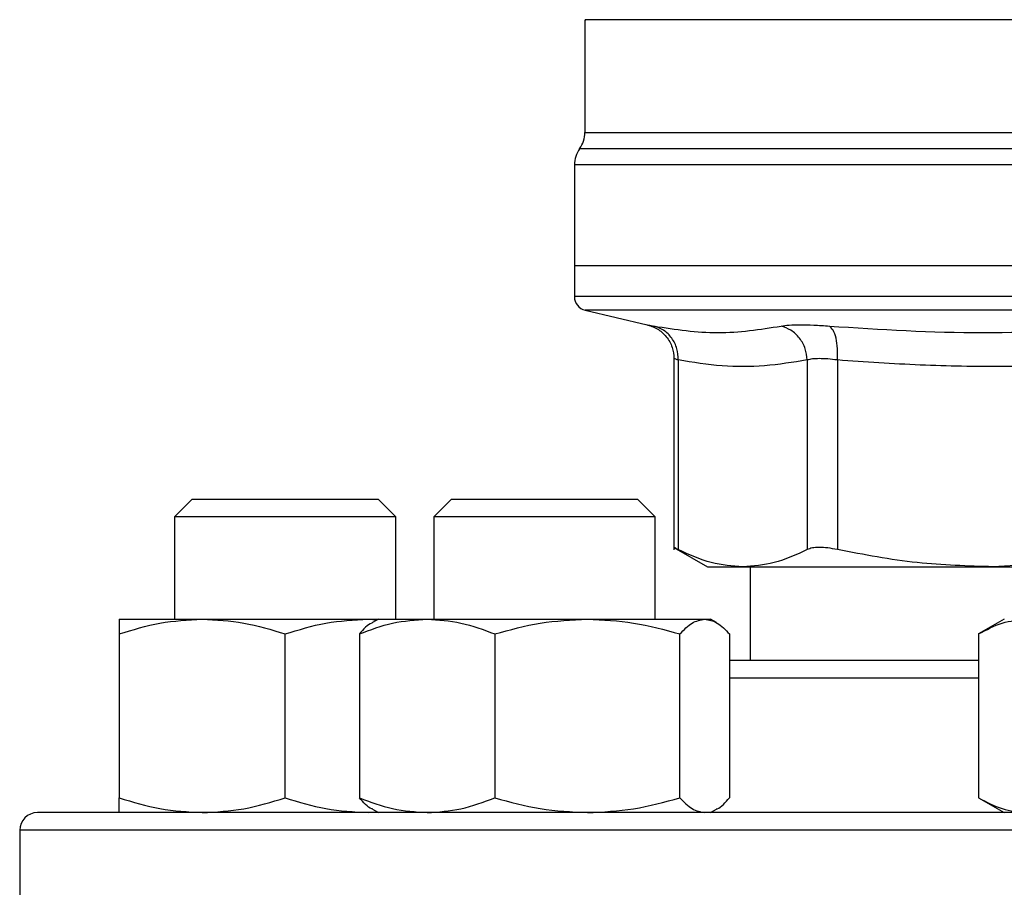
# Model space of a CAD drawing. Units: inches. Extents: x 0.4 to 10.6, y 0.4 to 8.1.
# Drawn here: x 6 to 6.1, y 6.4 to 6.4 of the extents above; entities that cross this region are included whole.
import ezdxf

# ---------------------------------------------------------------- set-up
doc = ezdxf.new("R2010")
doc.units = ezdxf.units.IN
doc.header["$MEASUREMENT"] = 0

msp = doc.modelspace()

# ---------------------------------------------------------------- linework, layer by layer
at = {"color": 7, "linetype": 'Continuous', "lineweight": 25}
for p, q in [((6.072958377140231, 6.435155614978497), (6.072958377140231, 6.424526546236362)), ((6.071974125171727, 6.421470952816309), (6.071974125171727, 6.411961002210456)), ((6.071974125171727, 6.411961002210272), (6.071974125171727, 6.409062262132371)), ((6.128076487376478, 6.411961002210456), (6.071974125171727, 6.411961002209615)), ((6.072986511543864, 6.407786310082056), (6.078818581457712, 6.406417078700944)), ((6.081349647155323, 6.403226919039567), (6.081349647155323, 6.385226399939983)), ((6.081749229661781, 6.403095935603185), (6.08174922966178, 6.385231840411453)), ((6.093897660539796, 6.403095920903316), (6.093897707087555, 6.385231840411453)), ((6.096738741247682, 6.403095921203184), (6.09673863149787, 6.385231840410141)), ((6.035993154043211, 6.389995779113559), (6.034326487376545, 6.388329112446892)), ((6.035993154043211, 6.389995779113559), (6.053493154043212, 6.389995779113558)), ((6.055159820709878, 6.388329112446892), (6.053493154043212, 6.389995779113558)), ((6.060400922277577, 6.389995779112773), (6.058734255610912, 6.388329112446106)), ((6.060400922277577, 6.389995779112773), (6.077900922277578, 6.389995779112773)), ((6.079567588944245, 6.388329112446106), (6.077900922277578, 6.389995779112773)), ((6.034326487376545, 6.388329112446892), (6.034326487376544, 6.378683607197304)), ((6.055159820709878, 6.388329112446892), (6.034326487376544, 6.388329112446892)), ((6.055159820709878, 6.378683607197225), (6.055159820709878, 6.388329112446892)), ((6.058734255610912, 6.388329112446106), (6.058734255610912, 6.378683607197225)), ((6.079567588944245, 6.388329112446106), (6.058734255610912, 6.388329112446106)), ((6.079567588944244, 6.378683607197225), (6.079567588944245, 6.388329112446106)), ((6.081344234267266, 6.38544053081176), (6.084506933570589, 6.383614545517635)), ((6.117659820709858, 6.383958801981469), (6.111403140979418, 6.38361454551762)), ((6.084506933570589, 6.383614545517635), (6.087823468742239, 6.383614545517635)), ((6.08782346874226, 6.383614545517621), (6.111403140005292, 6.383614545517621)), ((6.088509558242596, 6.383614545517621), (6.088509558242596, 6.374787773864209)), ((6.111403140979418, 6.38361454551762), (6.117659820709858, 6.38361454551762)), ((6.029118154043206, 6.378683607197302), (6.036930654043202, 6.378683607197301)), ((6.036930654043202, 6.378683607197301), (6.052555654043204, 6.3786836071973)), ((6.052555654043204, 6.3786836071973), (6.053389696461048, 6.378604957185872)), ((6.052555654043204, 6.3786836071973), (6.053525922276862, 6.378683607197304)), ((6.053525922276728, 6.378683607197225), (6.052964182569589, 6.378359286626094)), ((6.053525922276731, 6.378683607197225), (6.05810237882069, 6.378683607197225)), ((6.05810237882069, 6.378683607197225), (6.073194969856459, 6.378683607197224)), ((6.073194969856459, 6.378683607197224), (6.084243513312498, 6.378683607197224)), ((6.084243513312498, 6.378683607197224), (6.084775922276729, 6.378683607197224)), ((6.085337661986281, 6.378359286624702), (6.084775922276728, 6.378683607197225)), ((6.112451487376524, 6.378683607197553), (6.110034291453419, 6.377288038480663)), ((6.029118154024264, 6.377288038480415), (6.029118154043202, 6.361850009241218)), ((6.044743154043208, 6.361850009241212), (6.044743154058351, 6.377288038491772)), ((6.051723499266728, 6.377288038480335), (6.051723499282191, 6.361850009241136)), ((6.064481258338068, 6.377288038480338), (6.064481258359188, 6.36185000924114)), ((6.081908681353729, 6.361850009241135), (6.081908681358255, 6.377288038491693)), ((6.086578345231068, 6.377288038503057), (6.086578345271272, 6.361850009241139)), ((6.110034291453419, 6.377288038480663), (6.110034291464351, 6.361850009241466)), ((6.110034291464351, 6.361850009241463), (6.112451487376522, 6.360454440530887)), ((6.05296418256775, 6.360778761102754), (6.05352592227673, 6.360454440530559)), ((6.084775922276731, 6.360454440530559), (6.085337661985712, 6.360778761102756)), ((6.052555654043206, 6.360454440530637), (6.053389696461261, 6.360533090541791)), ((6.019743154043122, 6.358787773864209), (6.019743154043122, 6.332787773864208))]:
    msp.add_line(p, q, dxfattribs=at)
at = {"color": 1, "linetype": 'Continuous', "lineweight": 25}
for p, q in [((6.183686723466532, 6.423001034863706), (6.07246625128637, 6.423001034863706)), ((6.127803320761336, 6.421470952816309), (6.071974125171727, 6.421470952816309)), ((6.128076487376451, 6.407786310082056), (6.072986511543864, 6.407786310082056)), ((6.110034291464346, 6.373121107197542), (6.08657834527127, 6.373121107197542)), ((6.236409820709788, 6.358787773864209), (6.019743154043121, 6.358787773864209))]:
    msp.add_line(p, q, dxfattribs=at)
at = {"color": 7, "linetype": 'Continuous', "lineweight": 25}
for centre, radius, start, end in [((6.07033370522422, 6.424531116547542), 0.002624671916010223, 324.3409171886435, 359.9452458002966), ((6.074598797087737, 6.421470952816309), 0.002624671916010841, 144.3409074211903, 180), ((6.073286461129732, 6.409063907793604), 0.001312335958005924, 179.968887340941, 256.7875990021043), ((6.021409820709789, 6.358787773864209), 0.001666666666667815, 90, 180)]:
    msp.add_arc(centre, radius, start, end, dxfattribs=at)
at = {"color": 1, "linetype": 'Continuous', "lineweight": 25}
for points, knots in [([(6.117779075031989, 6.435152030718802), (6.115572798950377, 6.435152031235526), (6.111160246787153, 6.435152032268972), (6.10483904944196, 6.43515203381914), (6.098858173296772, 6.43515203536931), (6.09332230320314, 6.435152036919479), (6.088311260481952, 6.435152038469649), (6.083902312621519, 6.435152040019819), (6.080160210369198, 6.435152041569989), (6.077147867445306, 6.435152043120159), (6.074887566155297, 6.435152044670327), (6.073500331910699, 6.435152046220496), (6.072891119433362, 6.435152047376082), (6.073010796379511, 6.435152048014944), (6.073033676477086, 6.435152048137083)], [0, 0, 0, 0, 0.0889966948197262, 0.1779933896394509, 0.266990084459177, 0.355986779278902, 0.4449834740986284, 0.5339801689183538, 0.6229768637380786, 0.7119735585578042, 0.8009702533775293, 0.8899669481972542, 0.9789636430169805, 1, 1, 1, 1]), ([(6.072967191526796, 6.424530964137707), (6.072964260597605, 6.424530964056647), (6.072808010779891, 6.424530959735224), (6.073361185599054, 6.42453095117344), (6.074696033644901, 6.424530938452355), (6.07705392100083, 6.424530925731271), (6.080251852164979, 6.424530913010186), (6.084273542644428, 6.424530900289101), (6.089040149201894, 6.424530887568015), (6.094473121634356, 6.424530874846932), (6.100479061720377, 6.424530862125846), (6.106955732182551, 6.424530849404761), (6.113792617140988, 6.424530836683677), (6.120873124043138, 6.424530823962593), (6.125675366265391, 6.424530815481869), (6.128076487376451, 6.424530811241507)], [0, 0, 0, 0, 0.001590512612645499, 0.084791303220456, 0.1679920938294759, 0.2511928844398001, 0.3343936750515197, 0.4175944656647283, 0.5007952562795192, 0.5839960468959858, 0.6671968375142199, 0.7503976281343152, 0.8335984187563666, 0.9167992093804637, 1, 1, 1, 1]), ([(6.128076487376451, 6.409063907793604), (6.125631488829699, 6.409063907793604), (6.120741491736193, 6.409063907793604), (6.113531699843024, 6.409063907793604), (6.106570182869969, 6.409063907793604), (6.099975755716153, 6.409063907793604), (6.09386103607011, 6.409063907793604), (6.088330196340697, 6.409063907793604), (6.083478401295756, 6.409063907793604), (6.079385646166912, 6.409063907793604), (6.076132325297269, 6.409063907793604), (6.07373466083842, 6.409063907793604), (6.072380287778333, 6.409063907793604), (6.071819305255432, 6.409063907793606), (6.071978639328932, 6.409063907793604), (6.071980891127225, 6.409063907793604)], [0, 0, 0, 0, 0.08323390244626276, 0.166467804892528, 0.249701707338794, 0.3329356097850604, 0.4161695122313258, 0.4994034146775913, 0.5826373171238577, 0.6658712195701232, 0.7491051220163888, 0.8323390244626546, 0.9155729269089206, 0.9988068293551862, 1, 1, 1, 1]), ([(6.078818582252159, 6.406417082084791), (6.078846082638687, 6.406411761231847), (6.078901181670866, 6.406401100514508), (6.07927774882315, 6.406327027836317), (6.079466368168868, 6.406289925449636)], [0, 0, 0, 0, 0.4991083407720973, 1, 1, 1, 1]), ([(6.081749229661814, 6.403095935603185), (6.081633170047962, 6.40313273447325), (6.081401481893876, 6.40320619553343), (6.081366903956559, 6.403216805223044), (6.081349647155357, 6.403222100197778)], [0, 0, 0, 0, 0.5009302884265218, 0.9999999999999999, 0.9999999999999999, 0.9999999999999999, 0.9999999999999999])]:
    msp.add_open_spline(points, degree=3, knots=knots, dxfattribs=at)
at = {"color": 7, "linetype": 'Continuous', "lineweight": 25}
for points, knots in [([(6.078754999139609, 6.406431339972365), (6.079100477709989, 6.406322028997499), (6.079812659473308, 6.406096691481644), (6.080666036588738, 6.405325202199164), (6.081243235671518, 6.404329107089962), (6.081314889085339, 6.403584512868389), (6.081349671874, 6.403223063747312)], [0, 0, 0, 0, 0.2423831853942171, 0.4996572846279648, 0.757118132978516, 1, 1, 1, 1]), ([(6.081749245609474, 6.403095935568532), (6.081727838287748, 6.403454126470215), (6.081683738573259, 6.404192010297984), (6.081185236956101, 6.405180928233637), (6.080426988847736, 6.405950326309027), (6.07978029125928, 6.406178936826837), (6.07946636483868, 6.406289911234117)], [0, 0, 0, 0, 0.2427149182218366, 0.4999998941131908, 0.7572849406851146, 1, 1, 1, 1]), ([(6.079466368168866, 6.406289925449636), (6.081478738507077, 6.405982862478102), (6.085503478097396, 6.40536873670076), (6.089454948319716, 6.405982862587713), (6.091430682897713, 6.406289925448327)], [0, 0, 0, 0, 0.5000001349282738, 1, 1, 1, 1]), ([(6.091430682892016, 6.406289925449609), (6.091667702019762, 6.406326130785286), (6.092141650595902, 6.406398527757867), (6.093212307404713, 6.406426398223974), (6.094486084796974, 6.406398485252993), (6.095480228481982, 6.406326106648089), (6.095977310316398, 6.406289916618177)], [0, 0, 0, 0, 0.2500897922796542, 0.5000849597479252, 0.7500374553412107, 1, 1, 1, 1]), ([(6.093897660537516, 6.403095920903321), (6.093855605396054, 6.403454112815253), (6.093768970588938, 6.404191998508215), (6.093213466017532, 6.405180921786604), (6.092410872217362, 6.405950328512963), (6.091751003181643, 6.406178947126623), (6.091430682897499, 6.406289925480394)], [0, 0, 0, 0, 0.2427150372565479, 0.4999999929998388, 0.757284952552378, 1, 1, 1, 1]), ([(6.096738747777922, 6.403095921203113), (6.096750532223925, 6.403454112766752), (6.096774808530014, 6.404191997944732), (6.096625344718103, 6.405180917591498), (6.096355633593417, 6.405950316856095), (6.096100942708376, 6.406178927800815), (6.095977308117924, 6.406289902406438)], [0, 0, 0, 0, 0.2427149465331661, 0.4999999433324575, 0.7572849840229201, 1, 1, 1, 1]), ([(6.095977310315901, 6.406289916618244), (6.100798922020629, 6.405982858479968), (6.110442133564242, 6.405368742959078), (6.120054996596393, 6.405982854432865), (6.124861422198218, 6.406289909791931)], [0, 0, 0, 0, 0.5000006152433235, 1, 1, 1, 1]), ([(6.093897660538605, 6.403095920903316), (6.092552537844482, 6.402879027722512), (6.089884316951903, 6.402448792682237), (6.08582782567645, 6.402441535579937), (6.083126958009442, 6.402874882706675), (6.081749229661781, 6.403095935603185)], [0, 0, 0, 0, 0.3324651026375201, 0.6594865559745006, 1, 1, 1, 1]), ([(6.096738741248182, 6.403095921203184), (6.096428852902746, 6.403131961635168), (6.095810231638084, 6.403203908121513), (6.095014711017348, 6.403231173886094), (6.094344839250746, 6.403203907552016), (6.094046906097113, 6.403131961365828), (6.093897660539796, 6.403095920903316)], [0, 0, 0, 0, 0.250465668279835, 0.4999974692435727, 0.7495305391387044, 1, 1, 1, 1]), ([(6.126067530935845, 6.403095919855941), (6.123744896371156, 6.402930042598121), (6.11916468660457, 6.402602934473635), (6.111984589739748, 6.402436368301636), (6.104524506418625, 6.402547947072086), (6.099339061862485, 6.402912906637732), (6.096738741247682, 6.403095921203184)], [0, 0, 0, 0, 0.2378482949678217, 0.4690342166345633, 0.7337390734212764, 1, 1, 1, 1]), ([(6.081749229661567, 6.385231840411132), (6.081632856031262, 6.385291802625549), (6.081401283050238, 6.385411121999748), (6.081366836362733, 6.385428654799433), (6.081349700356548, 6.385437376745883)], [0, 0, 0, 0, 0.5025354417095379, 1, 1, 1, 1]), ([(6.08782346874226, 6.383614545517621), (6.086835069264988, 6.383684267834417), (6.084795146584208, 6.383828165255105), (6.082785267220496, 6.384754394599668), (6.081749230508366, 6.385231839973824)], [0, 0, 0, 0, 0.4845279120555163, 0.9999999999999999, 0.9999999999999999, 0.9999999999999999, 0.9999999999999999]), ([(6.093897706240564, 6.385231839973846), (6.092861830656817, 6.384754454637986), (6.090851962307712, 6.383828202786968), (6.088812030444542, 6.383684287582224), (6.08782346874226, 6.383614545517621)], [0, 0, 0, 0, 0.515394744241674, 1, 1, 1, 1]), ([(6.09673863149809, 6.385231840410777), (6.096428941948163, 6.385290536286601), (6.095812589263309, 6.385407354437756), (6.095014716221769, 6.385452347648406), (6.094342015066981, 6.38540730606903), (6.094046289749442, 6.385290518525763), (6.093897707087343, 6.385231840411143)], [0, 0, 0, 0, 0.2512615744319439, 0.5000677163268298, 0.7488166715127004, 1, 1, 1, 1]), ([(6.111403140005293, 6.38361454551762), (6.109016590213767, 6.383684288161911), (6.104091780653088, 6.383828206902938), (6.099239507735385, 6.384754451221467), (6.096738633542341, 6.385231839973491)], [0, 0, 0, 0, 0.4845973762275664, 1, 1, 1, 1]), ([(6.029118154024264, 6.377288038480415), (6.030386938369544, 6.377678097165729), (6.032947769846943, 6.378465366147334), (6.03559501006765, 6.378610420951043), (6.036930654043202, 6.378683607197301)], [0, 0, 0, 0, 0.4954579621808693, 1, 1, 1, 1]), ([(6.029118154043206, 6.378683607197302), (6.029118154044731, 6.37861328385373), (6.029118154047814, 6.378471075929133), (6.029118154032172, 6.377685260004305), (6.029118154024264, 6.377288038480415)], [0, 0, 0, 0, 0.4945107227541634, 1, 1, 1, 1]), ([(6.036930654043202, 6.378683607197301), (6.038239729625179, 6.378613283851259), (6.040886943352313, 6.378471075922594), (6.043448376882618, 6.377685260007979), (6.044743154058351, 6.377288038491772)], [0, 0, 0, 0, 0.4945107259609213, 1, 1, 1, 1]), ([(6.044743154058351, 6.377288038491772), (6.046011938404233, 6.377678097175671), (6.048572769870892, 6.378465366150747), (6.051220010079753, 6.37861042095241), (6.052555654043204, 6.3786836071973)], [0, 0, 0, 0, 0.4954579644936767, 1, 1, 1, 1]), ([(6.051723499266728, 6.377288038480335), (6.052759457346583, 6.377678097165649), (6.054850367492208, 6.378465366147252), (6.057011830081313, 6.378610420950965), (6.05810237882069, 6.378683607197225)], [0, 0, 0, 0, 0.4954579621809599, 1, 1, 1, 1]), ([(6.052974399316541, 6.378341590701284), (6.052946551544385, 6.378333306092755), (6.052520643477043, 6.378206600028534), (6.052108600775589, 6.377731796878899), (6.051723499266728, 6.377288038480335)], [0, 0, 0, 0, 0.06538446742892064, 1, 1, 1, 1]), ([(6.05810237882069, 6.378683607197225), (6.059171234550449, 6.378613283853652), (6.061332675507296, 6.378471075929056), (6.063424077205309, 6.377685260004228), (6.064481258338068, 6.377288038480338)], [0, 0, 0, 0, 0.4945107227541594, 1, 1, 1, 1]), ([(6.064481258338067, 6.377288038480338), (6.065896403392403, 6.377678097165652), (6.068752639768356, 6.378465366147258), (6.071705252574404, 6.378610420950965), (6.073194969856459, 6.378683607197224)], [0, 0, 0, 0, 0.4954579621808603, 1, 1, 1, 1]), ([(6.073194969856459, 6.378683607197224), (6.074655053946986, 6.378613283851181), (6.077607637205298, 6.378471075922517), (6.080464545073806, 6.377685260007901), (6.081908681358255, 6.377288038491693)], [0, 0, 0, 0, 0.4945107259609108, 1, 1, 1, 1]), ([(6.081908681358255, 6.377288038491693), (6.082287868332916, 6.377678097175595), (6.083053194560036, 6.378465366150671), (6.083844344773437, 6.378610420952334), (6.084243513312498, 6.378683607197224)], [0, 0, 0, 0, 0.4954579644936563, 1, 1, 1, 1]), ([(6.084243513312498, 6.378683607197224), (6.084634741672361, 6.378613283848709), (6.085425883980886, 6.378471075915966), (6.086191390100731, 6.377685260011575), (6.086578345231068, 6.377288038503057)], [0, 0, 0, 0, 0.4945107291678776, 0.9999999999999999, 0.9999999999999999, 0.9999999999999999, 0.9999999999999999]), ([(6.110034291453419, 6.377288038480663), (6.110766824436708, 6.377678097165976), (6.112245321179531, 6.378465366147581), (6.113773706033568, 6.378610420951293), (6.114544840442395, 6.378683607197553)], [0, 0, 0, 0, 0.4954579621807947, 1, 1, 1, 1]), ([(6.11003429145519, 6.374787773864209), (6.109481488297718, 6.374787773864209), (6.10720711700119, 6.374787773864209), (6.103435161802982, 6.374787773864209), (6.098714039288061, 6.374787773864209), (6.094289539123804, 6.374787773864209), (6.090169683610942, 6.374787773864209), (6.087772386506573, 6.374787773864209), (6.086578345237579, 6.374787773864209)], [0, 0, 0, 0, 0.05971251803222535, 0.2456723251679428, 0.4316559171656495, 0.6215726085524915, 0.8115135909175443, 0.9999999999999999, 0.9999999999999999, 0.9999999999999999, 0.9999999999999999]), ([(6.029118154043202, 6.361850009241218), (6.030386938388847, 6.36145995055668), (6.03294776986028, 6.360672681578704), (6.035595010074405, 6.360527626776133), (6.036930654043205, 6.360454440530636)], [0, 0, 0, 0, 0.4954579634770012, 1, 1, 1, 1]), ([(6.029118154043204, 6.360454440530636), (6.029118154043203, 6.360524763876712), (6.0291181540432, 6.360666971804708), (6.029118154043202, 6.361452787724442), (6.029118154043202, 6.361850009241218)], [0, 0, 0, 0, 0.4945107285290553, 0.9999999999999999, 0.9999999999999999, 0.9999999999999999, 0.9999999999999999]), ([(6.036930654043205, 6.360454440530636), (6.038239729631647, 6.360524763876712), (6.040886943358102, 6.360666971804705), (6.043448376878873, 6.361452787724438), (6.044743154043208, 6.361850009241212)], [0, 0, 0, 0, 0.4945107285290513, 1, 1, 1, 1]), ([(6.044743154043208, 6.361850009241212), (6.046011938388849, 6.361459950556677), (6.048572769860277, 6.360672681578706), (6.051220010074403, 6.360527626776133), (6.052555654043206, 6.360454440530637)], [0, 0, 0, 0, 0.4954579634770136, 0.9999999999999999, 0.9999999999999999, 0.9999999999999999, 0.9999999999999999]), ([(6.051723499282191, 6.361850009241136), (6.052759457362344, 6.361459950556603), (6.054850367503102, 6.360672681578632), (6.057011830086831, 6.360527626776057), (6.058102378820694, 6.360454440530559)], [0, 0, 0, 0, 0.4954579634769956, 1, 1, 1, 1]), ([(6.052974399316489, 6.36079645703066), (6.052946551539426, 6.360804741640671), (6.052520643471108, 6.36093144770552), (6.052108600778292, 6.361406250851443), (6.051723499282191, 6.361850009241136)], [0, 0, 0, 0, 0.06538447880235702, 1, 1, 1, 1]), ([(6.058102378820694, 6.360454440530559), (6.059171234562831, 6.360524763876635), (6.061332675519464, 6.360666971804632), (6.063424077231445, 6.361452787724364), (6.064481258359188, 6.36185000924114)], [0, 0, 0, 0, 0.4945107285290629, 1, 1, 1, 1]), ([(6.064481258359188, 6.36185000924114), (6.065896403413931, 6.361459950556604), (6.068752639783234, 6.360672681578627), (6.071705252581937, 6.360527626776056), (6.073194969856459, 6.360454440530559)], [0, 0, 0, 0, 0.4954579634769968, 1, 1, 1, 1]), ([(6.073194969856459, 6.360454440530559), (6.0746550539532, 6.360524763876634), (6.077607637208743, 6.360666971804629), (6.08046454507683, 6.361452787724359), (6.081908681353729, 6.361850009241135)], [0, 0, 0, 0, 0.4945107285290568, 1, 1, 1, 1]), ([(6.081908681353729, 6.361850009241135), (6.082287868328319, 6.361459950556601), (6.083053194556863, 6.360672681578629), (6.08384434477184, 6.360527626776057), (6.084243513312501, 6.360454440530559)], [0, 0, 0, 0, 0.4954579634770164, 1, 1, 1, 1]), ([(6.085327445236973, 6.360796457030661), (6.085355293014038, 6.360804741640672), (6.085781201082351, 6.36093144770552), (6.086193243775169, 6.361406250851443), (6.086578345271272, 6.361850009241139)], [0, 0, 0, 0, 0.06538447880181221, 1, 1, 1, 1]), ([(6.110034291464351, 6.361850009241466), (6.11076682444785, 6.36145995055693), (6.112245321187228, 6.360672681578955), (6.113773706037469, 6.360527626776383), (6.1145448404424, 6.360454440530885)], [0, 0, 0, 0, 0.4954579634770234, 1, 1, 1, 1]), ([(6.128076487376457, 6.360454440530875), (6.124823472755751, 6.360454440530875), (6.118317327432043, 6.360454440530875), (6.108489385392832, 6.360454440530875), (6.098597138289057, 6.360454440530875), (6.088681323915606, 6.360454440530875), (6.078951677612686, 6.360454440530875), (6.0695731948511, 6.360454440530875), (6.060710090860847, 6.360454440530875), (6.052517088351437, 6.360454440530875), (6.04513070737607, 6.360454440530875), (6.038662037840626, 6.360454440530875), (6.033190453813394, 6.360454440530875), (6.028763746694333, 6.360454440530875), (6.025386896813616, 6.360454440530875), (6.023076622757128, 6.360454440530875), (6.02166633281448, 6.360454440530875), (6.021495326781516, 6.360454440530875), (6.021409820709789, 6.360454440530875)], [0, 0, 0, 0, 0.05824750540513811, 0.1164970893451523, 0.1774685879045981, 0.23998775662195, 0.3038027322260973, 0.3686253237468136, 0.4341375012497007, 0.4999999956387413, 0.5658624900277811, 0.631374667530668, 0.6961972590513844, 0.7600122346555317, 0.8225314033728838, 0.8835029019323293, 0.9417493695942353, 1, 1, 1, 1])]:
    msp.add_open_spline(points, degree=3, knots=knots, dxfattribs=at)

doc.saveas('drawing.dxf')
